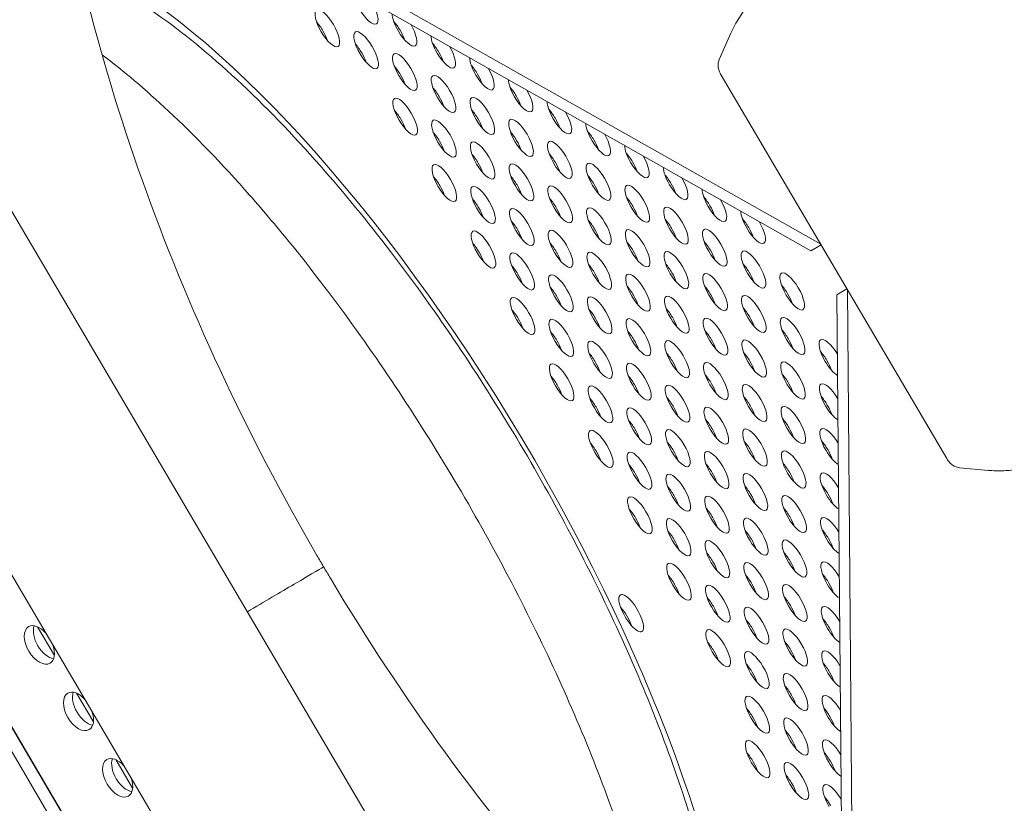
# Model space of a CAD drawing. Units: millimetres. Extents: x -5493 to 5645, y -3947 to 3764.
# Drawn here: x 1663 to 1865, y -87 to 75 of the extents above; entities that cross this region are included whole.
import ezdxf

# ---------------------------------------------------------------- set-up
doc = ezdxf.new("R2010")
doc.units = ezdxf.units.MM
doc.header["$LTSCALE"] = 0.2
doc.header["$MEASUREMENT"] = 0
doc.header["$PDMODE"] = 1
doc.linetypes.add('BORDER', pattern=[1.75, 0.5, -0.25, 0.5, -0.25, 0, -0.25])
doc.layers.add('HAGS-Dim Plan', color=7, linetype='Continuous', lineweight=50)
doc.layers.add('HAGS-EN1176 Falling Space', color=30, linetype='BORDER')
doc.layers.add('HAGS-Plan', color=7, linetype='Continuous')
doc.styles.get("Standard").update_dxf_attribs({"font": 'g13f12d.shx', "height": 300})
doc.dimstyles.new('HAGS - Dim Plan', dxfattribs={"dimtxt": 300, "dimasz": 200, "dimexe": 0.18, "dimexo": 0.0625, "dimgap": 150, "dimtad": 0, "dimlfac": 0.001, "dimrnd": 0.05, "dimzin": 1, "dimdsep": 46, "dimtxsty": 'Standard', "dimblk": 'HAGS - Dim Plan arrow', "dimcen": 0.1, "dimse1": 1, "dimse2": 1, "dimclrd": 1, "dimadec": 0, "dimazin": 0, "dimtfac": 1, "dimtofl": 0, "dimtmove": 0, "dimatfit": 3, "dimfxl": 1, "dimtolj": 1, "dimtzin": 0, "dimarcsym": 0})

# ---------------------------------------------------------------- blocks, each defined once
blk = doc.blocks.new('HAGS - Dim Plan arrow')
at = {"color": 1, "lineweight": 0}
blk.add_lwpolyline([(0, 0, 0, 0.35, 0), (-1, 0, 0.015, 0.015, 0)], format="xyseb", dxfattribs=at)
blk = doc.blocks.new('*D1')
at = {"layer": 'Defpoints', "color": 0, "transparency": 16777216}
for p in [(-3788.23, 2824.59), (58.84, -3226.75), (5448.47, -3226.75)]:
    blk.add_point(p, dxfattribs=at)
at = {"layer": 'HAGS-Dim Plan', "color": 1, "lineweight": -2, "transparency": 16777216}
for p, q in [((5448.47, 2624.59), (5448.47, 214.89)), ((5448.47, -3026.75), (5448.47, -1013.93))]:
    blk.add_line(p, q, dxfattribs=at)
at = {"layer": 'HAGS-Dim Plan', "color": 1, "lineweight": -2, "transparency": 16777216, "xscale": 200, "yscale": 200, "zscale": 200}
for p, rotation in [((5448.47, 2824.59), 90), ((5448.47, -3226.75), 270)]:
    blk.add_blockref('HAGS - Dim Plan arrow', p, dxfattribs=dict(at, rotation=rotation))
at = {"layer": 'HAGS-Dim Plan', "color": 0, "lineweight": 50, "transparency": 16777216, "insert": (5448.47, -399.52), "char_height": 300, "attachment_point": 5, "rotation": 90}
blk.add_mtext('\\A1;6.05m', dxfattribs=at)
blk = doc.blocks.new('*D2')
at = {"layer": 'Defpoints', "color": 0, "transparency": 16777216}
for p in [(-3805.02, 1297.81, 621.5), (5036.83, 1297.81), (-371.38, -1729.07, 621.08)]:
    blk.add_point(p, dxfattribs=at)
at = {"layer": 'HAGS-Dim Plan', "color": 1, "lineweight": -2, "transparency": 16777216}
for p, q in [((5036.83, 1097.81), (5036.83, 203.45)), ((5036.83, -1529.07), (5036.83, -1007.42))]:
    blk.add_line(p, q, dxfattribs=at)
at = {"layer": 'HAGS-Dim Plan', "color": 1, "lineweight": -2, "transparency": 16777216, "xscale": 200, "yscale": 200, "zscale": 200}
for p, rotation in [((5036.83, 1297.81), 90), ((5036.83, -1729.07), 270)]:
    blk.add_blockref('HAGS - Dim Plan arrow', p, dxfattribs=dict(at, rotation=rotation))
at = {"layer": 'HAGS-Dim Plan', "color": 0, "lineweight": 50, "transparency": 16777216, "insert": (5036.83, -401.98), "char_height": 300, "attachment_point": 5, "rotation": 90}
blk.add_mtext('\\A1;3.05m', dxfattribs=at)
blk = doc.blocks.new('*D3')
at = {"layer": 'Defpoints', "color": 0, "transparency": 16777216}
for p in [(4738.14, 3566.8), (-5493.05, 985.39, -576.96), (4738.14, -316.61, -576.96)]:
    blk.add_point(p, dxfattribs=at)
at = {"layer": 'HAGS-Dim Plan', "color": 1, "lineweight": -2, "transparency": 16777216}
for p, q in [((-5293.05, 3566.8), (-1113.61, 3566.8)), ((4538.14, 3566.8), (247.27, 3566.8))]:
    blk.add_line(p, q, dxfattribs=at)
at = {"layer": 'HAGS-Dim Plan', "color": 1, "lineweight": -2, "transparency": 16777216, "xscale": 200, "yscale": 200, "zscale": 200, "rotation": 180}
blk.add_blockref('HAGS - Dim Plan arrow', (-5493.05, 3566.8), dxfattribs=at)
at = {"layer": 'HAGS-Dim Plan', "color": 1, "lineweight": -2, "transparency": 16777216, "xscale": 200, "yscale": 200, "zscale": 200}
blk.add_blockref('HAGS - Dim Plan arrow', (4738.14, 3566.8), dxfattribs=at)
at = {"layer": 'HAGS-Dim Plan', "color": 0, "lineweight": 50, "transparency": 16777216, "insert": (-433.17, 3566.8), "char_height": 300, "attachment_point": 5}
blk.add_mtext('\\A1;10.25m', dxfattribs=at)
blk = doc.blocks.new('*D4')
at = {"layer": 'Defpoints', "color": 0, "transparency": 16777216}
for p in [(-3974.4, 3154.78), (-3974.4, 1026.47), (3241.02, -297.49, -30.63)]:
    blk.add_point(p, dxfattribs=at)
at = {"layer": 'HAGS-Dim Plan', "color": 1, "lineweight": -2, "transparency": 16777216}
for p, q in [((-3774.4, 3154.78), (-981.92, 3154.78)), ((3041.02, 3154.78), (228.95, 3154.78))]:
    blk.add_line(p, q, dxfattribs=at)
at = {"layer": 'HAGS-Dim Plan', "color": 1, "lineweight": -2, "transparency": 16777216, "xscale": 200, "yscale": 200, "zscale": 200, "rotation": 180}
blk.add_blockref('HAGS - Dim Plan arrow', (-3974.4, 3154.78), dxfattribs=at)
at = {"layer": 'HAGS-Dim Plan', "color": 1, "lineweight": -2, "transparency": 16777216, "xscale": 200, "yscale": 200, "zscale": 200}
blk.add_blockref('HAGS - Dim Plan arrow', (3241.02, 3154.78), dxfattribs=at)
at = {"layer": 'HAGS-Dim Plan', "color": 0, "lineweight": 50, "transparency": 16777216, "insert": (-376.49, 3154.78), "char_height": 300, "attachment_point": 5}
blk.add_mtext('\\A1;7.20m', dxfattribs=at)

msp = doc.modelspace()

# ---------------------------------------------------------------- linework, layer by layer
at = {"layer": 'HAGS-EN1176 Falling Space', "linetype": 'Continuous', "elevation": 0}
msp.add_lwpolyline([(-4039.9, -1099.67, -0.000002), (-3853.358, -1426.73)], format="xyb", dxfattribs=at)
at = {"layer": 'HAGS-Plan', "lineweight": 0}
for p, q in [((1838.743, -266.629), (1580.509, 172.012)), ((1547.762, 152.733), (1805.997, -285.908)), ((1537.535, 138.771), (1788.787, -288.072)), ((1788.854, -288.033), (1537.601, 138.81)), ((1535.376, 137.5), (1786.628, -289.342)), ((1669.022, 118.174), (1827.623, 28.391)), ((1669.392, 115.472), (1825.622, 27.031)), ((1806.741, 66.403), (1809.151, 71.857)), ((1853.603, -15.744), (1807.118, 63.226)), ((1825.622, 27.031), (1827.703, 28.256)), ((1833.024, 19.217), (1830.943, 17.992)), ((1833.104, 19.08), (1834.649, -163.106)), ((1830.943, 17.992), (1832.466, -161.473)), ((1862.135, -18.156), (1856.197, -17.617)), ((1862.135, -18.156), (1861.995, -18.144)), ((1669.863, -56.246), (1666.399, -50.361)), ((1677.916, -69.926), (1674.452, -64.041)), ((1685.969, -83.607), (1682.505, -77.722))]:
    msp.add_line(p, q, dxfattribs=at)
for centre, major_axis, ratio, start_param, end_param in [((1849.751, 35.198), (-154.609, 262.677), 0.5774754, -2.51917, -0.6223143), ((1710.906, -46.495), (14.392, 8.472), 0.0000442, 0, 0.9551634), ((1710.906, -46.495), (-14.392, -8.472), 0.0000442, -2.1864293, -1.4799133), ((1788.612, -47.548), (-2.215, 3.762), 0.3332611, -1.0472445, 2.0943482), ((1786.454, -48.818), (-2.215, 3.762), 0.3332611, -1.0472445, -1.0369859), ((1786.454, -48.818), (-2.215, 3.762), 0.3332611, -2.1046067, -1.0472445), ((1788.612, -47.548), (2.215, -3.762), 0.3332611, -1.0472445, 2.0943482), ((1666.777, -54.1), (-2.214, 3.762), 0.5774754, 0.0000542, 3.1416468), ((1666.777, -54.1), (-2.214, 3.762), 0.5774754, -1.2236483, 0.0000542), ((1668.646, -53), (2.214, -3.762), 0.5774754, -2.6968867, -0.444706), ((1666.777, -54.1), (2.214, -3.762), 0.5774754, 0.0000542, 1.2239733), ((1674.83, -67.781), (-2.214, 3.762), 0.5774754, 0.0000542, 3.1416468), ((1674.83, -67.781), (-2.214, 3.762), 0.5774754, -1.2248085, 0.0000542), ((1676.699, -66.681), (2.214, -3.762), 0.5774754, -2.6968867, -0.444706), ((1674.83, -67.781), (2.214, -3.762), 0.5774754, 0.0000542, 1.2251335), ((1682.883, -81.462), (-2.214, 3.762), 0.5774754, 0.0000542, 3.1416468), ((1682.883, -81.462), (-2.214, 3.762), 0.5774754, -1.2259725, 0.0000542), ((1684.752, -80.361), (2.214, -3.762), 0.5774754, -2.6968867, -0.444706), ((1682.883, -81.462), (2.214, -3.762), 0.5774754, 0.0000542, 1.2262975)]:
    msp.add_ellipse(centre, major_axis=major_axis, ratio=ratio, start_param=start_param, end_param=end_param, dxfattribs=at)
at = {"layer": 'HAGS-Plan', "lineweight": 0, "extrusion": (0, 0, -1)}
for centre, major_axis, ratio, start_param, end_param in [((1725.025, -38.246), (74.476, -126.519), 0.3332611, -2.7158461, -0.5235519), ((1726.057, 72.879), (-2.21, 3.754), 0.3332611, -1.5707494, 1.5708432), ((1733.954, 77.527), (2.21, -3.754), 0.3332611, -1.5519069, 1.5708432), ((1741.93, 73.01), (-2.21, 3.754), 0.3332611, -1.5707494, -0.5419883), ((1723.898, 71.608), (2.21, -3.754), 0.3332611, -2.1008956, -1.5707494), ((1726.057, 72.879), (2.21, -3.754), 0.3332611, -1.5707494, 1.5708432), ((1739.771, 71.739), (2.21, -3.754), 0.3332611, -2.1008956, -1.5707494), ((1741.93, 73.01), (2.21, -3.754), 0.3332611, -1.5526883, 1.5708432), ((1723.898, 71.608), (2.21, -3.754), 0.3332611, -1.5707494, -1.0406971), ((1734.032, 68.362), (-2.21, 3.754), 0.3332611, -1.5707494, 1.5708432), ((1739.771, 71.739), (2.21, -3.754), 0.3332611, -1.5707494, -1.0406971), ((1749.905, 68.493), (-2.21, 3.754), 0.3332611, -1.5707494, -0.5412065), ((1731.873, 67.092), (2.21, -3.754), 0.3332611, -2.1008956, -1.5707494), ((1734.032, 68.362), (2.21, -3.754), 0.3332611, -1.5707494, 1.5708432), ((1747.746, 67.222), (2.21, -3.754), 0.3332611, -2.1008956, -1.5707494), ((1749.905, 68.493), (2.21, -3.754), 0.3332611, -1.5534701, 1.5708432), ((1731.873, 67.092), (2.21, -3.754), 0.3332611, -1.5707494, -1.0406971), ((1742.007, 63.846), (-2.21, 3.754), 0.3332611, -1.5707494, 1.5708432), ((1747.746, 67.222), (2.21, -3.754), 0.3332611, -1.5707494, -1.0406971), ((1739.849, 62.575), (2.21, -3.754), 0.3332611, -2.1008956, -1.5707494), ((1757.88, 63.976), (-2.21, 3.754), 0.3332611, -1.5707494, -0.5404244), ((1755.721, 62.706), (2.21, -3.754), 0.3332611, -2.1008956, -1.5707494), ((1809.034, 65.223), (-2.533, -0.188), 0.7810461, -0.00011, 0.0001723), ((1742.007, 63.846), (2.21, -3.754), 0.3332611, -1.5707494, 1.5708432), ((1739.849, 62.575), (2.21, -3.754), 0.3332611, -1.5707494, -1.0406971), ((1749.982, 59.329), (-2.21, 3.754), 0.3332611, -1.5707494, 1.5708432), ((1757.88, 63.976), (2.21, -3.754), 0.3332611, -1.5542522, 1.5708432), ((1755.721, 62.706), (2.21, -3.754), 0.3332611, -1.5707494, -1.0406971), ((1765.855, 59.46), (-2.21, 3.754), 0.3332611, -1.5707494, -0.5396419), ((1742.085, 54.682), (-2.21, 3.754), 0.3332611, -1.5707494, 1.5708432), ((1747.824, 58.058), (2.21, -3.754), 0.3332611, -2.1008956, -1.5707494), ((1749.982, 59.329), (2.21, -3.754), 0.3332611, -1.5707494, 1.5708432), ((1747.824, 58.058), (2.21, -3.754), 0.3332611, -1.5707494, -1.0406971), ((1757.958, 54.812), (-2.21, 3.754), 0.3332611, -1.5707494, 1.5708432), ((1763.697, 58.189), (2.21, -3.754), 0.3332611, -2.1008956, -1.5707494), ((1765.855, 59.46), (2.21, -3.754), 0.3332611, -1.5550347, 1.5708432), ((1763.697, 58.189), (2.21, -3.754), 0.3332611, -1.5707494, -1.0406971), ((1773.83, 54.943), (-2.21, 3.754), 0.3332611, -1.5707494, -0.5388591), ((1739.926, 53.411), (2.21, -3.754), 0.3332611, -2.1008956, -1.5707494), ((1742.085, 54.682), (2.21, -3.754), 0.3332611, -1.5707494, 1.5708432), ((1755.799, 53.542), (2.21, -3.754), 0.3332611, -2.1008956, -1.5707494), ((1757.958, 54.812), (2.21, -3.754), 0.3332611, -1.5707494, 1.5708432), ((1771.672, 53.672), (2.21, -3.754), 0.3332611, -2.1008956, -1.5707494), ((1773.83, 54.943), (2.21, -3.754), 0.3332611, -1.5558175, 1.5708432), ((1739.926, 53.411), (2.21, -3.754), 0.3332611, -1.5707494, -1.0406971), ((1750.06, 50.165), (-2.21, 3.754), 0.3332611, -1.5707494, 1.5708432), ((1755.799, 53.542), (2.21, -3.754), 0.3332611, -1.5707494, -1.0406971), ((1765.933, 50.296), (-2.21, 3.754), 0.3332611, -1.5707494, 1.5708432), ((1771.672, 53.672), (2.21, -3.754), 0.3332611, -1.5707494, -1.0406971), ((1781.806, 50.426), (-2.21, 3.754), 0.3332611, -1.5707494, -0.538076), ((1747.901, 48.894), (2.21, -3.754), 0.3332611, -2.1008956, -1.5707494), ((1750.06, 50.165), (2.21, -3.754), 0.3332611, -1.5707494, 1.5708432), ((1763.774, 49.025), (2.21, -3.754), 0.3332611, -2.1008956, -1.5707494), ((1765.933, 50.296), (2.21, -3.754), 0.3332611, -1.5707494, 1.5708432), ((1779.647, 49.155), (2.21, -3.754), 0.3332611, -2.1008956, -1.5707494), ((1781.806, 50.426), (2.21, -3.754), 0.3332611, -1.5566006, 1.5708432), ((1747.901, 48.894), (2.21, -3.754), 0.3332611, -1.5707494, -1.0406971), ((1758.035, 45.648), (-2.21, 3.754), 0.3332611, -1.5707494, 1.5708432), ((1763.774, 49.025), (2.21, -3.754), 0.3332611, -1.5707494, -1.0406971), ((1773.908, 45.779), (-2.21, 3.754), 0.3332611, -1.5707494, 1.5708432), ((1779.647, 49.155), (2.21, -3.754), 0.3332611, -1.5707494, -1.0406971), ((1789.781, 45.909), (-2.21, 3.754), 0.3332611, -1.5707494, -0.5372925), ((1755.877, 44.377), (2.21, -3.754), 0.3332611, -2.1008956, -1.5707494), ((1771.749, 44.508), (2.21, -3.754), 0.3332611, -2.1008956, -1.5707494), ((1787.622, 44.639), (2.21, -3.754), 0.3332611, -2.1008956, -1.5707494), ((1750.138, 41.001), (-2.21, 3.754), 0.3332611, -1.5707494, 1.5708432), ((1758.035, 45.648), (2.21, -3.754), 0.3332611, -1.5707494, 1.5708432), ((1755.877, 44.377), (2.21, -3.754), 0.3332611, -1.5707494, -1.0406971), ((1766.011, 41.131), (-2.21, 3.754), 0.3332611, -1.5707494, 1.5708432), ((1773.908, 45.779), (2.21, -3.754), 0.3332611, -1.5707494, 1.5708432), ((1771.749, 44.508), (2.21, -3.754), 0.3332611, -1.5707494, -1.0406971), ((1781.883, 41.262), (-2.21, 3.754), 0.3332611, -1.5707494, 1.5708432), ((1789.781, 45.909), (2.21, -3.754), 0.3332611, -1.5573841, 1.5708432), ((1787.622, 44.639), (2.21, -3.754), 0.3332611, -1.5707494, -1.0406971), ((1797.756, 41.393), (-2.21, 3.754), 0.3332611, -1.5707494, -0.5365087), ((1795.597, 40.122), (2.21, -3.754), 0.3332611, -2.1008956, -1.5707494), ((1747.979, 39.73), (2.21, -3.754), 0.3332611, -2.1008956, -1.5707494), ((1750.138, 41.001), (2.21, -3.754), 0.3332611, -1.5707494, 1.5708432), ((1758.113, 36.484), (-2.21, 3.754), 0.3332611, -1.5707494, 1.5708432), ((1763.852, 39.861), (2.21, -3.754), 0.3332611, -2.1008956, -1.5707494), ((1766.011, 41.131), (2.21, -3.754), 0.3332611, -1.5707494, 1.5708432), ((1763.852, 39.861), (2.21, -3.754), 0.3332611, -1.5707494, -1.0406971), ((1773.986, 36.615), (-2.21, 3.754), 0.3332611, -1.5707494, 1.5708432), ((1779.725, 39.991), (2.21, -3.754), 0.3332611, -2.1008956, -1.5707494), ((1781.883, 41.262), (2.21, -3.754), 0.3332611, -1.5707494, 1.5708432), ((1779.725, 39.991), (2.21, -3.754), 0.3332611, -1.5707494, -1.0406971), ((1789.859, 36.745), (-2.21, 3.754), 0.3332611, -1.5707494, 1.5708432), ((1797.756, 41.393), (2.21, -3.754), 0.3332611, -1.5581679, 1.5708432), ((1795.597, 40.122), (2.21, -3.754), 0.3332611, -1.5707494, -1.0406971), ((1747.979, 39.73), (2.21, -3.754), 0.3332611, -1.5707494, -1.0406971), ((1805.731, 36.876), (-2.21, 3.754), 0.3332611, -1.5707494, -0.5357245), ((1755.954, 35.213), (2.21, -3.754), 0.3332611, -2.1008956, -1.5707494), ((1758.113, 36.484), (2.21, -3.754), 0.3332611, -1.5707494, 1.5708432), ((1771.827, 35.344), (2.21, -3.754), 0.3332611, -2.1008956, -1.5707494), ((1773.986, 36.615), (2.21, -3.754), 0.3332611, -1.5707494, 1.5708432), ((1787.7, 35.475), (2.21, -3.754), 0.3332611, -2.1008956, -1.5707494), ((1789.859, 36.745), (2.21, -3.754), 0.3332611, -1.5707494, 1.5708432), ((1803.573, 35.605), (2.21, -3.754), 0.3332611, -2.1008956, -1.5707494), ((1805.731, 36.876), (2.21, -3.754), 0.3332611, -1.5589521, 1.5708432), ((1755.954, 35.213), (2.21, -3.754), 0.3332611, -1.5707494, -1.0406971), ((1766.088, 31.967), (-2.21, 3.754), 0.3332611, -1.5707494, 1.5708432), ((1771.827, 35.344), (2.21, -3.754), 0.3332611, -1.5707494, -1.0406971), ((1781.961, 32.098), (-2.21, 3.754), 0.3332611, -1.5707494, 1.5708432), ((1787.7, 35.475), (2.21, -3.754), 0.3332611, -1.5707494, -1.0406971), ((1797.834, 32.229), (-2.21, 3.754), 0.3332611, -1.5707494, 1.5708432), ((1803.573, 35.605), (2.21, -3.754), 0.3332611, -1.5707494, -1.0406971), ((1813.707, 32.359), (-2.21, 3.754), 0.3332611, -1.5707494, -0.53494), ((1763.93, 30.697), (2.21, -3.754), 0.3332611, -2.1008956, -1.5707494), ((1766.088, 31.967), (2.21, -3.754), 0.3332611, -1.5707494, 1.5708432), ((1779.802, 30.827), (2.21, -3.754), 0.3332611, -2.1008956, -1.5707494), ((1781.961, 32.098), (2.21, -3.754), 0.3332611, -1.5707494, 1.5708432), ((1795.675, 30.958), (2.21, -3.754), 0.3332611, -2.1008956, -1.5707494), ((1797.834, 32.229), (2.21, -3.754), 0.3332611, -1.5707494, 1.5708432), ((1811.548, 31.089), (2.21, -3.754), 0.3332611, -2.1008956, -1.5707494), ((1813.707, 32.359), (2.21, -3.754), 0.3332611, -1.5597366, 1.5708432), ((1758.191, 27.32), (-2.21, 3.754), 0.3332611, -1.5707494, 1.5708432), ((1763.93, 30.697), (2.21, -3.754), 0.3332611, -1.5707494, -1.0406971), ((1774.064, 27.451), (-2.21, 3.754), 0.3332611, -1.5707494, 1.5708432), ((1779.802, 30.827), (2.21, -3.754), 0.3332611, -1.5707494, -1.0406971), ((1789.936, 27.581), (-2.21, 3.754), 0.3332611, -1.5707494, 1.5708432), ((1795.675, 30.958), (2.21, -3.754), 0.3332611, -1.5707494, -1.0406971), ((1805.809, 27.712), (-2.21, 3.754), 0.3332611, -1.5707494, 1.5708432), ((1811.548, 31.089), (2.21, -3.754), 0.3332611, -1.5707494, -1.0406971), ((1756.032, 26.049), (2.21, -3.754), 0.3332611, -2.1008956, -1.5707494), ((1771.905, 26.18), (2.21, -3.754), 0.3332611, -2.1008956, -1.5707494), ((1787.778, 26.31), (2.21, -3.754), 0.3332611, -2.1008956, -1.5707494), ((1803.65, 26.441), (2.21, -3.754), 0.3332611, -2.1008956, -1.5707494), ((1805.809, 27.712), (2.21, -3.754), 0.3332611, -1.5707494, 1.5708432), ((1758.191, 27.32), (2.21, -3.754), 0.3332611, -1.5707494, 1.5708432), ((1756.032, 26.049), (2.21, -3.754), 0.3332611, -1.5707494, -1.0406971), ((1766.166, 22.803), (-2.21, 3.754), 0.3332611, -1.5707494, 1.5708432), ((1774.064, 27.451), (2.21, -3.754), 0.3332611, -1.5707494, 1.5708432), ((1771.905, 26.18), (2.21, -3.754), 0.3332611, -1.5707494, -1.0406971), ((1782.039, 22.934), (-2.21, 3.754), 0.3332611, -1.5707494, 1.5708432), ((1789.936, 27.581), (2.21, -3.754), 0.3332611, -1.5707494, 1.5708432), ((1787.778, 26.31), (2.21, -3.754), 0.3332611, -1.5707494, -1.0406971), ((1797.912, 23.064), (-2.21, 3.754), 0.3332611, -1.5707494, 1.5708432), ((1803.65, 26.441), (2.21, -3.754), 0.3332611, -1.5707494, -1.0406971), ((1813.784, 23.195), (-2.21, 3.754), 0.3332611, -1.5707494, 1.5708432), ((1795.753, 21.794), (2.21, -3.754), 0.3332611, -2.1008956, -1.5707494), ((1811.626, 21.924), (2.21, -3.754), 0.3332611, -2.1008956, -1.5707494), ((1764.007, 21.532), (2.21, -3.754), 0.3332611, -2.1008956, -1.5707494), ((1766.166, 22.803), (2.21, -3.754), 0.3332611, -1.5707494, 1.5708432), ((1774.141, 18.286), (-2.21, 3.754), 0.3332611, -1.5707494, 1.5708432), ((1779.88, 21.663), (2.21, -3.754), 0.3332611, -2.1008956, -1.5707494), ((1782.039, 22.934), (2.21, -3.754), 0.3332611, -1.5707494, 1.5708432), ((1779.88, 21.663), (2.21, -3.754), 0.3332611, -1.5707494, -1.0406971), ((1790.014, 18.417), (-2.21, 3.754), 0.3332611, -1.5707494, 1.5708432), ((1797.912, 23.064), (2.21, -3.754), 0.3332611, -1.5707494, 1.5708432), ((1795.753, 21.794), (2.21, -3.754), 0.3332611, -1.5707494, -1.0406971), ((1805.887, 18.548), (-2.21, 3.754), 0.3332611, -1.5707494, 1.5708432), ((1813.784, 23.195), (2.21, -3.754), 0.3332611, -1.5707494, 1.5708432), ((1811.626, 21.924), (2.21, -3.754), 0.3332611, -1.5707494, -1.0406971), ((1821.76, 18.678), (-2.21, 3.754), 0.3332611, -1.5707494, 1.5708432), ((1764.007, 21.532), (2.21, -3.754), 0.3332611, -1.5707494, -1.0406971), ((1771.983, 17.016), (2.21, -3.754), 0.3332611, -2.1008956, -1.5707494), ((1774.141, 18.286), (2.21, -3.754), 0.3332611, -1.5707494, 1.5708432), ((1787.855, 17.146), (2.21, -3.754), 0.3332611, -2.1008956, -1.5707494), ((1790.014, 18.417), (2.21, -3.754), 0.3332611, -1.5707494, 1.5708432), ((1803.728, 17.277), (2.21, -3.754), 0.3332611, -2.1008956, -1.5707494), ((1805.887, 18.548), (2.21, -3.754), 0.3332611, -1.5707494, 1.5708432), ((1819.601, 17.408), (2.21, -3.754), 0.3332611, -2.1008956, -1.5707494), ((1821.76, 18.678), (2.21, -3.754), 0.3332611, -1.5707494, 1.5708432), ((1766.244, 13.639), (-2.21, 3.754), 0.3332611, -1.5707494, 1.5708432), ((1771.983, 17.016), (2.21, -3.754), 0.3332611, -1.5707494, -1.0406971), ((1782.117, 13.77), (-2.21, 3.754), 0.3332611, -1.5707494, 1.5708432), ((1787.855, 17.146), (2.21, -3.754), 0.3332611, -1.5707494, -1.0406971), ((1797.989, 13.9), (-2.21, 3.754), 0.3332611, -1.5707494, 1.5708432), ((1803.728, 17.277), (2.21, -3.754), 0.3332611, -1.5707494, -1.0406971), ((1813.862, 14.031), (-2.21, 3.754), 0.3332611, -1.5707494, 1.5708432), ((1819.601, 17.408), (2.21, -3.754), 0.3332611, -1.5707494, -1.0406971), ((1764.085, 12.368), (2.21, -3.754), 0.3332611, -2.1008956, -1.5707494), ((1766.244, 13.639), (2.21, -3.754), 0.3332611, -1.5707494, 1.5708432), ((1779.958, 12.499), (2.21, -3.754), 0.3332611, -2.1008956, -1.5707494), ((1782.117, 13.77), (2.21, -3.754), 0.3332611, -1.5707494, 1.5708432), ((1795.831, 12.63), (2.21, -3.754), 0.3332611, -2.1008956, -1.5707494), ((1797.989, 13.9), (2.21, -3.754), 0.3332611, -1.5707494, 1.5708432), ((1811.703, 12.76), (2.21, -3.754), 0.3332611, -2.1008956, -1.5707494), ((1813.862, 14.031), (2.21, -3.754), 0.3332611, -1.5707494, 1.5708432), ((1764.085, 12.368), (2.21, -3.754), 0.3332611, -1.5707494, -1.0406971), ((1774.219, 9.122), (-2.21, 3.754), 0.3332611, -1.5707494, 1.5708432), ((1779.958, 12.499), (2.21, -3.754), 0.3332611, -1.5707494, -1.0406971), ((1790.092, 9.253), (-2.21, 3.754), 0.3332611, -1.5707494, 1.5708432), ((1795.831, 12.63), (2.21, -3.754), 0.3332611, -1.5707494, -1.0406971), ((1805.965, 9.384), (-2.21, 3.754), 0.3332611, -1.5707494, 1.5708432), ((1811.703, 12.76), (2.21, -3.754), 0.3332611, -1.5707494, -1.0406971), ((1821.837, 9.514), (-2.21, 3.754), 0.3332611, -1.5707494, 1.5708432), ((1772.06, 7.852), (2.21, -3.754), 0.3332611, -2.1008956, -1.5707494), ((1787.933, 7.982), (2.21, -3.754), 0.3332611, -2.1008956, -1.5707494), ((1803.806, 8.113), (2.21, -3.754), 0.3332611, -2.1008956, -1.5707494), ((1819.679, 8.244), (2.21, -3.754), 0.3332611, -2.1008956, -1.5707494), ((1821.837, 9.514), (2.21, -3.754), 0.3332611, -1.5707494, 1.5708432), ((1774.219, 9.122), (2.21, -3.754), 0.3332611, -1.5707494, 1.5708432), ((1772.06, 7.852), (2.21, -3.754), 0.3332611, -1.5707494, -1.0406971), ((1782.194, 4.606), (-2.21, 3.754), 0.3332611, -1.5707494, 1.5708432), ((1790.092, 9.253), (2.21, -3.754), 0.3332611, -1.5707494, 1.5708432), ((1787.933, 7.982), (2.21, -3.754), 0.3332611, -1.5707494, -1.0406971), ((1798.067, 4.736), (-2.21, 3.754), 0.3332611, -1.5707494, 1.5708432), ((1805.965, 9.384), (2.21, -3.754), 0.3332611, -1.5707494, 1.5708432), ((1803.806, 8.113), (2.21, -3.754), 0.3332611, -1.5707494, -1.0406971), ((1813.94, 4.867), (-2.21, 3.754), 0.3332611, -1.5707494, 1.5708432), ((1819.679, 8.244), (2.21, -3.754), 0.3332611, -1.5707494, -1.0406971), ((1829.813, 4.998), (-2.21, 3.754), 0.3332611, -1.5707494, 1.5633645), ((1811.781, 3.596), (2.21, -3.754), 0.3332611, -2.1008956, -1.5707494), ((1827.654, 3.727), (2.21, -3.754), 0.3332611, -2.1008956, -1.5707494), ((1774.297, -0.042), (-2.21, 3.754), 0.3332611, -1.5707494, 1.5708432), ((1780.036, 3.335), (2.21, -3.754), 0.3332611, -2.1008956, -1.5707494), ((1782.194, 4.606), (2.21, -3.754), 0.3332611, -1.5707494, 1.5708432), ((1780.036, 3.335), (2.21, -3.754), 0.3332611, -1.5707494, -1.0406971), ((1790.17, 0.089), (-2.21, 3.754), 0.3332611, -1.5707494, 1.5708432), ((1795.908, 3.466), (2.21, -3.754), 0.3332611, -2.1008956, -1.5707494), ((1798.067, 4.736), (2.21, -3.754), 0.3332611, -1.5707494, 1.5708432), ((1795.908, 3.466), (2.21, -3.754), 0.3332611, -1.5707494, -1.0406971), ((1806.042, 0.22), (-2.21, 3.754), 0.3332611, -1.5707494, 1.5708432), ((1813.94, 4.867), (2.21, -3.754), 0.3332611, -1.5707494, 1.5708432), ((1811.781, 3.596), (2.21, -3.754), 0.3332611, -1.5707494, -1.0406971), ((1821.915, 0.35), (-2.21, 3.754), 0.3332611, -1.5707494, 1.5708432), ((1829.813, 4.998), (-2.21, 3.754), 0.3332611, -2.6104682, -1.5707494), ((1827.654, 3.727), (2.21, -3.754), 0.3332611, -1.5707494, -1.0406971), ((1772.138, -1.313), (2.21, -3.754), 0.3332611, -2.1008956, -1.5707494), ((1774.297, -0.042), (2.21, -3.754), 0.3332611, -1.5707494, 1.5708432), ((1788.011, -1.182), (2.21, -3.754), 0.3332611, -2.1008956, -1.5707494), ((1790.17, 0.089), (2.21, -3.754), 0.3332611, -1.5707494, 1.5708432), ((1803.884, -1.051), (2.21, -3.754), 0.3332611, -2.1008956, -1.5707494), ((1806.042, 0.22), (2.21, -3.754), 0.3332611, -1.5707494, 1.5708432), ((1819.756, -0.921), (2.21, -3.754), 0.3332611, -2.1008956, -1.5707494), ((1821.915, 0.35), (2.21, -3.754), 0.3332611, -1.5707494, 1.5708432), ((1772.138, -1.313), (2.21, -3.754), 0.3332611, -1.5707494, -1.0406971), ((1782.272, -4.559), (-2.21, 3.754), 0.3332611, -1.5707494, 1.5708432), ((1788.011, -1.182), (2.21, -3.754), 0.3332611, -1.5707494, -1.0406971), ((1798.145, -4.428), (-2.21, 3.754), 0.3332611, -1.5707494, 1.5708432), ((1803.884, -1.051), (2.21, -3.754), 0.3332611, -1.5707494, -1.0406971), ((1814.018, -4.297), (-2.21, 3.754), 0.3332611, -1.5707494, 1.5708432), ((1819.756, -0.921), (2.21, -3.754), 0.3332611, -1.5707494, -1.0406971), ((1829.89, -4.167), (-2.21, 3.754), 0.3332611, -1.5707494, 1.5633645), ((1780.113, -5.829), (2.21, -3.754), 0.3332611, -2.1008956, -1.5707494), ((1782.272, -4.559), (2.21, -3.754), 0.3332611, -1.5707494, 1.5708432), ((1795.986, -5.699), (2.21, -3.754), 0.3332611, -2.1008956, -1.5707494), ((1798.145, -4.428), (2.21, -3.754), 0.3332611, -1.5707494, 1.5708432), ((1811.859, -5.568), (2.21, -3.754), 0.3332611, -2.1008956, -1.5707494), ((1814.018, -4.297), (2.21, -3.754), 0.3332611, -1.5707494, 1.5708432), ((1827.732, -5.437), (2.21, -3.754), 0.3332611, -2.1008956, -1.5707494), ((1780.113, -5.829), (2.21, -3.754), 0.3332611, -1.5707494, -1.0406971), ((1790.247, -9.075), (-2.21, 3.754), 0.3332611, -1.5707494, 1.5708432), ((1795.986, -5.699), (2.21, -3.754), 0.3332611, -1.5707494, -1.0406971), ((1806.12, -8.945), (-2.21, 3.754), 0.3332611, -1.5707494, 1.5708432), ((1811.859, -5.568), (2.21, -3.754), 0.3332611, -1.5707494, -1.0406971), ((1821.993, -8.814), (-2.21, 3.754), 0.3332611, -1.5707494, 1.5708432), ((1829.89, -4.167), (-2.21, 3.754), 0.3332611, -2.6104682, -1.5707494), ((1827.732, -5.437), (2.21, -3.754), 0.3332611, -1.5707494, -1.0406971), ((1788.089, -10.346), (2.21, -3.754), 0.3332611, -2.1008956, -1.5707494), ((1803.961, -10.215), (2.21, -3.754), 0.3332611, -2.1008956, -1.5707494), ((1819.834, -10.085), (2.21, -3.754), 0.3332611, -2.1008956, -1.5707494), ((1821.993, -8.814), (2.21, -3.754), 0.3332611, -1.5707494, 1.5708432), ((1782.35, -13.723), (-2.21, 3.754), 0.3332611, -1.5707494, 1.5708432), ((1790.247, -9.075), (2.21, -3.754), 0.3332611, -1.5707494, 1.5708432), ((1788.089, -10.346), (2.21, -3.754), 0.3332611, -1.5707494, -1.0406971), ((1798.223, -13.592), (-2.21, 3.754), 0.3332611, -1.5707494, 1.5708432), ((1806.12, -8.945), (2.21, -3.754), 0.3332611, -1.5707494, 1.5708432), ((1803.961, -10.215), (2.21, -3.754), 0.3332611, -1.5707494, -1.0406971), ((1814.095, -13.461), (-2.21, 3.754), 0.3332611, -1.5707494, 1.5708432), ((1819.834, -10.085), (2.21, -3.754), 0.3332611, -1.5707494, -1.0406971), ((1829.968, -13.331), (-2.21, 3.754), 0.3332611, -1.5707494, 1.5633645), ((1827.809, -14.601), (2.21, -3.754), 0.3332611, -2.1008956, -1.5707494), ((1780.191, -14.993), (2.21, -3.754), 0.3332611, -2.1008956, -1.5707494), ((1782.35, -13.723), (2.21, -3.754), 0.3332611, -1.5707494, 1.5708432), ((1790.325, -18.239), (-2.21, 3.754), 0.3332611, -1.5707494, 1.5708432), ((1796.064, -14.863), (2.21, -3.754), 0.3332611, -2.1008956, -1.5707494), ((1798.223, -13.592), (2.21, -3.754), 0.3332611, -1.5707494, 1.5708432), ((1796.064, -14.863), (2.21, -3.754), 0.3332611, -1.5707494, -1.0406971), ((1806.198, -18.109), (-2.21, 3.754), 0.3332611, -1.5707494, 1.5708432), ((1811.937, -14.732), (2.21, -3.754), 0.3332611, -2.1008956, -1.5707494), ((1814.095, -13.461), (2.21, -3.754), 0.3332611, -1.5707494, 1.5708432), ((1811.937, -14.732), (2.21, -3.754), 0.3332611, -1.5707494, -1.0406971), ((1822.07, -17.978), (-2.21, 3.754), 0.3332611, -1.5707494, 1.5708432), ((1829.968, -13.331), (-2.21, 3.754), 0.3332611, -2.6104682, -1.5707494), ((1827.809, -14.601), (2.21, -3.754), 0.3332611, -1.5707494, -1.0406971), ((1780.191, -14.993), (2.21, -3.754), 0.3332611, -1.5707494, -1.0406971), ((1788.166, -19.51), (2.21, -3.754), 0.3332611, -2.1008956, -1.5707494), ((1790.325, -18.239), (2.21, -3.754), 0.3332611, -1.5707494, 1.5708432), ((1804.039, -19.379), (2.21, -3.754), 0.3332611, -2.1008956, -1.5707494), ((1806.198, -18.109), (2.21, -3.754), 0.3332611, -1.5707494, 1.5708432), ((1819.912, -19.249), (2.21, -3.754), 0.3332611, -2.1008956, -1.5707494), ((1822.07, -17.978), (2.21, -3.754), 0.3332611, -1.5707494, 1.5708432), ((1856.279, -15.039), (-1.394, -2.123), 0.7809965, -0.0001815, 0.0001007), ((1788.166, -19.51), (2.21, -3.754), 0.3332611, -1.5707494, -1.0406971), ((1798.3, -22.756), (-2.21, 3.754), 0.3332611, -1.5707494, 1.5708432), ((1804.039, -19.379), (2.21, -3.754), 0.3332611, -1.5707494, -1.0406971), ((1814.173, -22.625), (-2.21, 3.754), 0.3332611, -1.5707494, 1.5708432), ((1819.912, -19.249), (2.21, -3.754), 0.3332611, -1.5707494, -1.0406971), ((1830.046, -22.495), (-2.21, 3.754), 0.3332611, -1.5707494, 1.5633645), ((1796.142, -24.027), (2.21, -3.754), 0.3332611, -2.1008956, -1.5707494), ((1798.3, -22.756), (2.21, -3.754), 0.3332611, -1.5707494, 1.5708432), ((1812.014, -23.896), (2.21, -3.754), 0.3332611, -2.1008956, -1.5707494), ((1814.173, -22.625), (2.21, -3.754), 0.3332611, -1.5707494, 1.5708432), ((1827.887, -23.766), (2.21, -3.754), 0.3332611, -2.1008956, -1.5707494), ((1790.403, -27.403), (-2.21, 3.754), 0.3332611, -1.5707494, 1.5708432), ((1796.142, -24.027), (2.21, -3.754), 0.3332611, -1.5707494, -1.0406971), ((1806.275, -27.273), (-2.21, 3.754), 0.3332611, -1.5707494, 1.5708432), ((1812.014, -23.896), (2.21, -3.754), 0.3332611, -1.5707494, -1.0406971), ((1822.148, -27.142), (-2.21, 3.754), 0.3332611, -1.5707494, 1.5708432), ((1830.046, -22.495), (-2.21, 3.754), 0.3332611, -2.6104682, -1.5707494), ((1827.887, -23.766), (2.21, -3.754), 0.3332611, -1.5707494, -1.0406971), ((1788.244, -28.674), (2.21, -3.754), 0.3332611, -2.1008956, -1.5707494), ((1804.117, -28.544), (2.21, -3.754), 0.3332611, -2.1008956, -1.5707494), ((1819.989, -28.413), (2.21, -3.754), 0.3332611, -2.1008956, -1.5707494), ((1790.403, -27.403), (2.21, -3.754), 0.3332611, -1.5707494, 1.5708432), ((1788.244, -28.674), (2.21, -3.754), 0.3332611, -1.5707494, -1.0406971), ((1798.378, -31.92), (-2.21, 3.754), 0.3332611, -1.5707494, 1.5708432), ((1806.275, -27.273), (2.21, -3.754), 0.3332611, -1.5707494, 1.5708432), ((1804.117, -28.544), (2.21, -3.754), 0.3332611, -1.5707494, -1.0406971), ((1814.251, -31.79), (-2.21, 3.754), 0.3332611, -1.5707494, 1.5708432), ((1822.148, -27.142), (2.21, -3.754), 0.3332611, -1.5707494, 1.5708432), ((1819.989, -28.413), (2.21, -3.754), 0.3332611, -1.5707494, -1.0406971), ((1830.123, -31.659), (-2.21, 3.754), 0.3332611, -1.5707494, 1.5633645), ((1827.965, -32.93), (2.21, -3.754), 0.3332611, -2.1008956, -1.5707494), ((1796.219, -33.191), (2.21, -3.754), 0.3332611, -2.1008956, -1.5707494), ((1798.378, -31.92), (2.21, -3.754), 0.3332611, -1.5707494, 1.5708432), ((1806.353, -36.437), (-2.21, 3.754), 0.3332611, -1.5707494, 1.5708432), ((1812.092, -33.06), (2.21, -3.754), 0.3332611, -2.1008956, -1.5707494), ((1814.251, -31.79), (2.21, -3.754), 0.3332611, -1.5707494, 1.5708432), ((1812.092, -33.06), (2.21, -3.754), 0.3332611, -1.5707494, -1.0406971), ((1822.226, -36.306), (-2.21, 3.754), 0.3332611, -1.5707494, 1.5708432), ((1830.123, -31.659), (-2.21, 3.754), 0.3332611, -2.6104682, -1.5707494), ((1827.965, -32.93), (2.21, -3.754), 0.3332611, -1.5707494, -1.0406971), ((1796.219, -33.191), (2.21, -3.754), 0.3332611, -1.5707494, -1.0406971), ((1804.194, -37.708), (2.21, -3.754), 0.3332611, -2.1008956, -1.5707494), ((1806.353, -36.437), (2.21, -3.754), 0.3332611, -1.5707494, 1.5708432), ((1820.067, -37.577), (2.21, -3.754), 0.3332611, -2.1008956, -1.5707494), ((1822.226, -36.306), (2.21, -3.754), 0.3332611, -1.5707494, 1.5708432), ((1710.906, -46.495), (14.392, 8.472), 0.0000442, -0.9551634, 0), ((1798.456, -41.084), (-2.21, 3.754), 0.3332611, -1.5707494, 1.5708432), ((1804.194, -37.708), (2.21, -3.754), 0.3332611, -1.5707494, -1.0406971), ((1814.328, -40.954), (-2.21, 3.754), 0.3332611, -1.5707494, 1.5708432), ((1820.067, -37.577), (2.21, -3.754), 0.3332611, -1.5707494, -1.0406971), ((1830.201, -40.823), (-2.21, 3.754), 0.3332611, -1.5707494, 1.5633645), ((1796.297, -42.355), (2.21, -3.754), 0.3332611, -2.1008956, -1.5707494), ((1798.456, -41.084), (2.21, -3.754), 0.3332611, -1.5707494, 1.5708432), ((1812.17, -42.224), (2.21, -3.754), 0.3332611, -2.1008956, -1.5707494), ((1814.328, -40.954), (2.21, -3.754), 0.3332611, -1.5707494, 1.5708432), ((1828.042, -42.094), (2.21, -3.754), 0.3332611, -2.1008956, -1.5707494), ((1710.906, -46.495), (14.392, 8.472), 0.0000442, -1.6616793, -0.9551634), ((1796.297, -42.355), (2.21, -3.754), 0.3332611, -1.5707494, -1.0406971), ((1806.431, -45.601), (-2.21, 3.754), 0.3332611, -1.5707494, 1.5708432), ((1812.17, -42.224), (2.21, -3.754), 0.3332611, -1.5707494, -1.0406971), ((1822.304, -45.47), (-2.21, 3.754), 0.3332611, -1.5707494, 1.5708432), ((1830.201, -40.823), (-2.21, 3.754), 0.3332611, -2.6104682, -1.5707494), ((1828.042, -42.094), (2.21, -3.754), 0.3332611, -1.5707494, -1.0406971), ((1804.272, -46.872), (2.21, -3.754), 0.3332611, -2.1008956, -1.5707494), ((1820.145, -46.741), (2.21, -3.754), 0.3332611, -2.1008956, -1.5707494), ((1806.431, -45.601), (2.21, -3.754), 0.3332611, -1.5707494, 1.5708432), ((1804.272, -46.872), (2.21, -3.754), 0.3332611, -1.5707494, -1.0406971), ((1814.406, -50.118), (-2.21, 3.754), 0.3332611, -1.5707494, 1.5708432), ((1822.304, -45.47), (2.21, -3.754), 0.3332611, -1.5707494, 1.5708432), ((1820.145, -46.741), (2.21, -3.754), 0.3332611, -1.5707494, -1.0406971), ((1830.279, -49.987), (-2.21, 3.754), 0.3332611, -1.5707494, 1.5633645), ((1806.509, -54.765), (-2.21, 3.754), 0.3332611, -1.5707494, 1.5708432), ((1812.247, -51.389), (2.21, -3.754), 0.3332611, -2.1008956, -1.5707494), ((1814.406, -50.118), (2.21, -3.754), 0.3332611, -1.5707494, 1.5708432), ((1812.247, -51.389), (2.21, -3.754), 0.3332611, -1.5707494, -1.0406971), ((1822.381, -54.635), (-2.21, 3.754), 0.3332611, -1.5707494, 1.5708432), ((1828.12, -51.258), (2.21, -3.754), 0.3332611, -2.1008956, -1.5707494), ((1828.12, -51.258), (2.21, -3.754), 0.3332611, -1.5707494, -1.0406971), ((1830.279, -49.987), (-2.21, 3.754), 0.3332611, -2.6104682, -1.5707494), ((1804.35, -56.036), (2.21, -3.754), 0.3332611, -2.1008956, -1.5707494), ((1806.509, -54.765), (2.21, -3.754), 0.3332611, -1.5707494, 1.5708432), ((1820.223, -55.905), (2.21, -3.754), 0.3332611, -2.1008956, -1.5707494), ((1822.381, -54.635), (2.21, -3.754), 0.3332611, -1.5707494, 1.5708432), ((1804.35, -56.036), (2.21, -3.754), 0.3332611, -1.5707494, -1.0406971), ((1814.484, -59.282), (-2.21, 3.754), 0.3332611, -1.5707494, 1.5708432), ((1820.223, -55.905), (2.21, -3.754), 0.3332611, -1.5707494, -1.0406971), ((1830.357, -59.151), (-2.21, 3.754), 0.3332611, -1.5707494, 1.5633645), ((1812.325, -60.553), (2.21, -3.754), 0.3332611, -2.1008956, -1.5707494), ((1814.484, -59.282), (2.21, -3.754), 0.3332611, -1.5707494, 1.5708432), ((1828.198, -60.422), (2.21, -3.754), 0.3332611, -2.1008956, -1.5707494), ((1812.325, -60.553), (2.21, -3.754), 0.3332611, -1.5707494, -1.0406971), ((1822.459, -63.799), (-2.21, 3.754), 0.3332611, -1.5707494, 1.5708432), ((1830.357, -59.151), (-2.21, 3.754), 0.3332611, -2.6104682, -1.5707494), ((1828.198, -60.422), (2.21, -3.754), 0.3332611, -1.5707494, -1.0406971), ((1820.3, -65.069), (2.21, -3.754), 0.3332611, -2.1008956, -1.5707494), ((1814.562, -68.446), (-2.21, 3.754), 0.3332611, -1.5707494, 1.5708432), ((1822.459, -63.799), (2.21, -3.754), 0.3332611, -1.5707494, 1.5708432), ((1820.3, -65.069), (2.21, -3.754), 0.3332611, -1.5707494, -1.0406971), ((1830.434, -68.315), (-2.21, 3.754), 0.3332611, -1.5707494, 1.5633645), ((1812.403, -69.717), (2.21, -3.754), 0.3332611, -2.1008956, -1.5707494), ((1814.562, -68.446), (2.21, -3.754), 0.3332611, -1.5707494, 1.5708432), ((1822.537, -72.963), (-2.21, 3.754), 0.3332611, -1.5707494, 1.5708432), ((1828.276, -69.586), (2.21, -3.754), 0.3332611, -2.1008956, -1.5707494), ((1828.276, -69.586), (2.21, -3.754), 0.3332611, -1.5707494, -1.0406971), ((1812.403, -69.717), (2.21, -3.754), 0.3332611, -1.5707494, -1.0406971), ((1830.434, -68.315), (-2.21, 3.754), 0.3332611, -2.6104682, -1.5707494), ((1820.378, -74.233), (2.21, -3.754), 0.3332611, -2.1008956, -1.5707494), ((1822.537, -72.963), (2.21, -3.754), 0.3332611, -1.5707494, 1.5708432), ((1814.639, -77.61), (-2.21, 3.754), 0.3332611, -1.5707494, 1.5708432), ((1820.378, -74.233), (2.21, -3.754), 0.3332611, -1.5707494, -1.0406971), ((1830.512, -77.479), (-2.21, 3.754), 0.3332611, -1.5707494, 1.5633645), ((1812.481, -78.881), (2.21, -3.754), 0.3332611, -2.1008956, -1.5707494), ((1814.639, -77.61), (2.21, -3.754), 0.3332611, -1.5707494, 1.5708432), ((1828.353, -78.75), (2.21, -3.754), 0.3332611, -2.1008956, -1.5707494), ((1812.481, -78.881), (2.21, -3.754), 0.3332611, -1.5707494, -1.0406971), ((1822.615, -82.127), (-2.21, 3.754), 0.3332611, -1.5707494, 1.5708432), ((1830.512, -77.479), (-2.21, 3.754), 0.3332611, -2.6104682, -1.5707494), ((1828.353, -78.75), (2.21, -3.754), 0.3332611, -1.5707494, -1.0406971), ((1820.456, -83.398), (2.21, -3.754), 0.3332611, -2.1008956, -1.5707494), ((1822.615, -82.127), (2.21, -3.754), 0.3332611, -1.5707494, 1.5708432), ((1820.456, -83.398), (2.21, -3.754), 0.3332611, -1.5707494, -1.0406971), ((1830.59, -86.644), (-2.21, 3.754), 0.3332611, -1.5707494, 1.5633645), ((1828.431, -87.914), (2.21, -3.754), 0.3332611, -2.1008956, -1.5707494)]:
    msp.add_ellipse(centre, major_axis=major_axis, ratio=ratio, start_param=start_param, end_param=end_param, dxfattribs=at)
at = {"layer": 'HAGS-Plan', "lineweight": 0}
for points, knots in [([(1677.32, 221.064), (1673.319, 210.598), (1670.338, 198.822), (1665.674, 165.622), (1665.782, 142.569), (1672.29, 93.576), (1678.672, 67.653), (1697.227, 15.5), (1709.429, -10.724), (1724.375, -36.45), (1724.835, -37.237), (1725.298, -38.023)], [0.753724, 0.753724, 0.753724, 0.753724, 0.9500907, 0.9500907, 1.2606609, 1.2606609, 1.5707909, 1.5707909, 1.8827415, 1.8827415, 1.892601, 1.892601, 1.892601, 1.892601]), ([(1724.643, 44.512), (1718.88, 51.056), (1713.118, 57.01), (1701.834, 67.491), (1696.314, 72.016), (1685.733, 79.448), (1680.673, 82.355), (1675.687, 84.493), (1675.441, 84.596), (1675.196, 84.697)], [3.66514451, 3.66514451, 3.66514451, 3.66514451, 3.87232376, 3.87232376, 4.07950301, 4.07950301, 4.28668227, 4.28668227, 4.29746168, 4.29746168, 4.29746168, 4.29746168]), ([(1809.151, 71.857), (1809.642, 72.967), (1810.22, 74.065), (1811.195, 75.578), (1811.528, 76.051), (1812.545, 77.358), (1813.285, 78.147), (1814.823, 79.442), (1815.63, 79.972), (1817.274, 80.734), (1818.124, 80.981), (1819.784, 81.165), (1820.608, 81.112), (1822.031, 80.762), (1822.651, 80.504), (1823.215, 80.172)], [0, 0, 0, 0, 3.6699107, 3.6699107, 5.410491, 5.410491, 8.7053116, 8.7053116, 11.8349479, 11.8349479, 14.8645382, 14.8645382, 17.7888103, 17.7888103, 20.2657554, 20.2657554, 20.2657554, 20.2657554]), ([(1710.064, 38.499), (1704.396, 44.935), (1698.775, 50.756), (1688.602, 60.277), (1684.003, 64.15), (1679.692, 67.37)], [3.66514451, 3.66514451, 3.66514451, 3.66514451, 3.86532219, 3.86532219, 4.04112626, 4.04112626, 4.04112626, 4.04112626]), ([(1806.501, 65.035), (1806.479, 65.34), (1806.507, 65.652), (1806.622, 66.102), (1806.675, 66.254), (1806.739, 66.4)], [0, 0, 0, 0, 0.9224943, 0.9224943, 1.4068774, 1.4068774, 1.4068774, 1.4068774]), ([(1807.118, 63.226), (1806.954, 63.505), (1806.813, 63.801), (1806.6, 64.401), (1806.525, 64.714), (1806.501, 65.035)], [0, 0, 0, 0, 0.9725324, 0.9725324, 1.9583733, 1.9583733, 1.9583733, 1.9583733]), ([(1808.34, -141.445), (1808.955, -136.117), (1808.894, -130.003), (1807.102, -113.186), (1804.573, -101.687), (1796.892, -76.98), (1791.756, -63.788), (1779.404, -37.009), (1772.195, -23.428), (1756.43, 2.774), (1747.876, 15.39), (1734.314, 33.12), (1729.478, 39.023), (1724.643, 44.512)], [1.9862038, 1.9862038, 1.9862038, 1.9862038, 2.2043364, 2.2043364, 2.5278325, 2.5278325, 2.8495086, 2.8495086, 3.1705058, 3.1705058, 3.4913513, 3.4913513, 3.6651445, 3.6651445, 3.6651445, 3.6651445]), ([(1795.362, -129.101), (1794.934, -125.955), (1794.358, -122.61), (1791.589, -109.245), (1788.349, -98.083), (1779.509, -73.875), (1773.815, -60.764), (1760.512, -34.213), (1752.875, -20.773), (1736.51, 4.845), (1727.782, 17.018), (1716.014, 31.592), (1713.032, 35.129), (1710.064, 38.499)], [2.2424933, 2.2424933, 2.2424933, 2.2424933, 2.3461715, 2.3461715, 2.6371886, 2.6371886, 2.9412696, 2.9412696, 3.250515, 3.250515, 3.5603396, 3.5603396, 3.6651445, 3.6651445, 3.6651445, 3.6651445]), ([(1876.232, -9.896), (1876.252, -10.685), (1876.135, -11.504), (1875.613, -13.028), (1875.213, -13.749), (1874.198, -15.018), (1873.577, -15.581), (1872.161, -16.547), (1871.349, -16.953), (1869.592, -17.603), (1868.629, -17.846), (1867.141, -18.088), (1866.629, -18.149), (1865.031, -18.278), (1863.927, -18.279), (1862.607, -18.196), (1862.371, -18.178), (1862.135, -18.156)], [0, 0, 0, 0, 3.0015602, 3.0015602, 5.9061817, 5.9061817, 8.7613157, 8.7613157, 11.6957057, 11.6957057, 14.73072, 14.73072, 16.285123, 16.285123, 19.556103, 19.556103, 20.2698909, 20.2698909, 20.2698909, 20.2698909]), ([(1854.885, -17.162), (1854.635, -16.998), (1854.414, -16.8), (1853.986, -16.331), (1853.78, -16.045), (1853.603, -15.744)], [0, 0, 0, 0, 0.9124579, 0.9124579, 1.9580449, 1.9580449, 1.9580449, 1.9580449]), ([(1856.194, -17.616), (1855.876, -17.587), (1855.557, -17.504), (1855.133, -17.311), (1855.006, -17.241), (1854.885, -17.162)], [0.0035787, 0.0035787, 0.0035787, 0.0035787, 0.9741834, 0.9741834, 1.4102408, 1.4102408, 1.4102408, 1.4102408]), ([(1928.66, -205.726), (1917.526, -204.15), (1905.735, -201.035), (1874.394, -188.979), (1854.292, -177.696), (1814.616, -148.227), (1795.05, -130.065), (1758.458, -88.528), (1741.453, -65.132), (1726.219, -39.582), (1725.757, -38.803), (1725.298, -38.023)], [3.2509374, 3.2509374, 3.2509374, 3.2509374, 3.448139, 3.448139, 3.7587098, 3.7587098, 4.0688396, 4.0688396, 4.38079, 4.38079, 4.3905843, 4.3905843, 4.3905843, 4.3905843])]:
    msp.add_open_spline(points, degree=3, knots=knots, dxfattribs=at)
for points in [[(1806.741, 66.403), (1806.741, 66.403), (1806.741, 66.403), (1806.741, 66.403)], [(1856.197, -17.617), (1856.197, -17.617), (1856.197, -17.617), (1856.197, -17.617)]]:
    msp.add_open_spline(points, degree=3, dxfattribs=at)

# ---------------------------------------------------------------- dimensions: what is measured, and where the dimension line sits
at = {"layer": 'HAGS-Dim Plan', "lineweight": 50}
for base, p1, p2, picture, middle in [((4738.137, 3566.804, 576.958), (-5493.055, 985.39), (4738.137, -316.609), '*D3', (-433.171, 3566.804, 576.958)), ((-3974.398, 3154.782, 576.958), (3241.02, -297.485, 546.33), (-3974.398, 1026.475, 576.958), '*D4', (-376.488, 3154.782, 576.958))]:
    dim = msp.add_linear_dim(base=base, p1=p1, p2=p2, dimstyle='HAGS - Dim Plan', override={"dimpost": 'm'}, dxfattribs=at)
    dim.commit()
    dim.dimension.update_dxf_attribs({"geometry": picture, "text_midpoint": middle, "dimtype": 160})
for base, p1, p2, picture, middle in [((5448.466, -3226.752, 576.958), (-3788.231, 2824.591, 576.958), (58.84, -3226.752, 576.958), '*D1', (5448.466, -399.521, 576.958)), ((5036.832, 1297.812, 576.958), (-371.38, -1729.069, 1198.039), (-3805.02, 1297.812, 1198.46), '*D2', (5036.832, -401.983, 576.958))]:
    dim = msp.add_linear_dim(base=base, p1=p1, p2=p2, angle=90, dimstyle='HAGS - Dim Plan', override={"dimpost": 'm'}, dxfattribs=at)
    dim.commit()
    dim.dimension.update_dxf_attribs({"geometry": picture, "text_midpoint": middle, "dimtype": 160})

doc.saveas('drawing.dxf')
